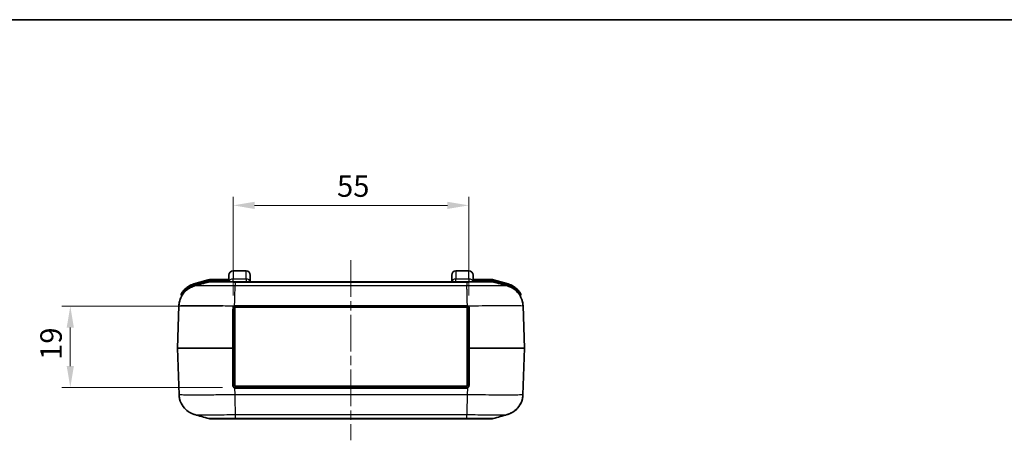
# Model space of a CAD drawing. Units: millimetres. Extents: x 0 to 5188, y 0 to 562.
# Drawn here: x 775 to 1004, y 464 to 562 of the extents above; entities that cross this region are included whole.
import ezdxf

# ---------------------------------------------------------------- set-up
doc = ezdxf.new("R2010")
doc.units = ezdxf.units.MM
doc.header["$LTSCALE"] = 1.5
doc.linetypes.add('CHAIN', pattern=[0.3543, 0.2362, -0.0295, 0.0591, -0.0295])
doc.layers.get('Defpoints').update_dxf_attribs({"lineweight": 25})
for name, color, linetype, lineweight in [('Border (ISO)', 7, 'Continuous', 35), ('Dimension (ISO)', 7, 'Continuous', 18), ('Visible (ISO)', 7, 'Continuous', 35), ('Visible Narrow (ISO)', 7, 'Continuous', 25)]:
    doc.layers.add(name, color=color, linetype=linetype, lineweight=lineweight)
doc.layers.add('Centerline (ISO)', color=7, linetype='Continuous', lineweight=18, true_color=0x80ffff)
doc.styles.add('Note Text (TK)', font='txt')
doc.dimstyles.new('Default - Method 1b (TK)', dxfattribs={"dimscale": 1.5, "dimtxt": 2.5, "dimasz": 2.5, "dimexe": 1, "dimexo": 1.5, "dimgap": 1, "dimtad": 1, "dimtoh": 1, "dimrnd": 1e-08, "dimdsep": 46, "dimtxsty": 'Note Text (TK)', "dimcen": 0.09, "dimdle": 5, "dimclrd": 100, "dimclre": 100, "dimclrt": 7, "dimadec": 1, "dimazin": 1, "dimtfac": 1, "dimtmove": 0, "dimatfit": 3, "dimfxl": 0, "dimtolj": 1, "dimlwd": -1, "dimlwe": -1, "dimarcsym": 0})

# ---------------------------------------------------------------- blocks, each defined once
blk = doc.blocks.new('図面枠 tk図枠')
at = {"layer": 'Border (ISO)'}
blk.add_line((14.5, 289), (405.5, 289), dxfattribs=at)
blk = doc.blocks.new('*D42')
at = {"layer": 'Defpoints', "color": 0, "transparency": 16777216}
for p in [(824.85, 495.19), (786.35, 476.19), (824.85, 476.19)]:
    blk.add_point(p, dxfattribs=at)
at = {"layer": 'Dimension (ISO)', "color": 100, "transparency": 16777216}
for p, q in [((821.85, 495.19), (784.35, 495.19)), ((786.35, 490.19), (786.35, 481.19)), ((821.85, 476.19), (784.35, 476.19))]:
    blk.add_line(p, q, dxfattribs=at)
for points in [[(785.51, 490.19), (787.18, 490.19), (786.35, 495.19)], [(785.51, 481.19), (787.18, 481.19), (786.35, 476.19)]]:
    blk.add_solid(points, dxfattribs=at)
at = {"layer": 'Dimension (ISO)', "color": 7, "transparency": 16777216, "insert": (781.85, 482.63), "char_height": 5, "attachment_point": 4, "rotation": 90, "style": 'Note Text (TK)'}
blk.add_mtext('\\A1;19', dxfattribs=at)
blk = doc.blocks.new('*D43')
at = {"layer": 'Defpoints', "color": 0, "transparency": 16777216}
for p in [(879.35, 518.69), (824.35, 494.69), (879.35, 494.69)]:
    blk.add_point(p, dxfattribs=at)
at = {"layer": 'Dimension (ISO)', "color": 100, "transparency": 16777216}
for p, q in [((824.35, 497.69), (824.35, 520.69)), ((879.35, 497.69), (879.35, 520.69)), ((829.35, 518.69), (874.35, 518.69))]:
    blk.add_line(p, q, dxfattribs=at)
for points in [[(829.35, 519.52), (829.35, 517.85), (824.35, 518.69)], [(874.35, 519.52), (874.35, 517.85), (879.35, 518.69)]]:
    blk.add_solid(points, dxfattribs=at)
at = {"layer": 'Dimension (ISO)', "color": 7, "transparency": 16777216, "insert": (848.59, 523.19), "char_height": 5, "attachment_point": 4, "style": 'Note Text (TK)'}
blk.add_mtext('\\A1;55', dxfattribs=at)

msp = doc.modelspace()

# ---------------------------------------------------------------- linework, layer by layer
at = {"layer": 'Centerline (ISO)', "linetype": 'CHAIN', "ltscale": 23.990969}
msp.add_line((851.8542, 505.8879), (851.8542, 463.8879), dxfattribs=at)
at = {"layer": 'Visible (ISO)'}
for p, q in [((824.3541, 503.3879), (827.3541, 503.3879)), ((876.3541, 503.3879), (879.3541, 503.3879)), ((818.5594, 501.3125), (815.2029, 500.3635)), ((823.3541, 501.3879), (819.1035, 501.3879)), ((823.3541, 500.8879), (823.3541, 502.3879)), ((828.3541, 502.3879), (828.3541, 500.8879)), ((875.3541, 500.8879), (875.3541, 502.3879)), ((880.3541, 502.3879), (880.3541, 500.8879)), ((884.605, 501.3879), (880.3541, 501.3879)), ((888.5094, 500.3625), (885.1491, 501.3125)), ((824.8163, 500.8879), (819.1727, 500.8879)), ((878.8921, 500.8879), (824.8163, 500.8879)), ((884.5358, 500.8879), (878.8921, 500.8879)), ((812.2043, 497.8812), (812.2946, 497.5619)), ((878.9914, 496.5379), (878.9919, 496.5379)), ((891.4139, 497.5619), (891.5052, 497.8849)), ((811.6985, 495.2456), (811.3544, 485.3914)), ((824.3542, 494.6879), (824.3542, 485.3879)), ((824.7792, 494.9379), (878.9792, 494.9379)), ((824.7792, 476.5379), (824.7792, 494.9379)), ((824.8542, 495.1879), (878.8542, 495.1879)), ((878.9792, 494.9379), (878.9792, 476.5379)), ((879.3542, 485.3879), (879.3542, 494.6879)), ((892.3541, 485.3914), (892.01, 495.2444)), ((811.3544, 485.3844), (811.7333, 474.5314)), ((824.3542, 485.3879), (824.3542, 476.6879)), ((879.3542, 476.6879), (879.3542, 485.3879)), ((891.9751, 474.5303), (892.3541, 485.3844)), ((878.9792, 476.5379), (824.7792, 476.5379)), ((878.8542, 476.1879), (824.8542, 476.1879)), ((819.2076, 468.8879), (824.8512, 468.8879)), ((819.2076, 468.8879), (819.2077, 468.8879)), ((819.2076, 468.8879), (819.2077, 468.8879)), ((824.8512, 468.8879), (878.8572, 468.8879)), ((878.8572, 468.8879), (884.5008, 468.8879)), ((884.5008, 468.8879), (884.5008, 468.8879)), ((884.5008, 468.8879), (884.5008, 468.8879))]:
    msp.add_line(p, q, dxfattribs=at)
for centre, radius, start, end in [((824.3541, 502.3879), 1, 90, 180), ((827.3541, 502.3879), 1, 0, 90), ((876.3541, 502.3879), 1, 90, 180), ((879.3541, 502.3879), 1, 0, 90), ((819.1035, 499.3879), 2, 90, 105.786719), ((884.605, 499.3879), 2, 74.213281, 90), ((816.5632, 495.5521), 5, 105.786719, 138.029056), ((819.1727, 498.8879), 2, 90, 105.777362), ((884.5358, 498.8879), 2, 74.222638, 90), ((887.1491, 495.5511), 5, 42.026669, 74.213281), ((812.3967, 497.9356), 0.2, 150.227209, 195.786719), ((812.1021, 497.5075), 0.2, 336.468479, 15.786719), ((891.6064, 497.5075), 0.2, 164.213281, 206.60576), ((891.3128, 497.9393), 0.2, 344.213281, 29.838788), ((811.4543, 485.3879), 0.1, 178, 182), ((892.2542, 485.3879), 0.1, 358, 2), ((824.8542, 476.6879), 0.5, 252.137096, 270), ((878.8542, 476.6879), 0.5, 270, 287.862904), ((819.2076, 470.8879), 2, 254.222638, 270), ((884.5008, 470.8879), 2, 270, 285.777362)]:
    msp.add_arc(centre, radius, start, end, dxfattribs=at)
for points, knots in [([(811.6985, 495.2456), (811.7171, 495.7788), (811.8255, 496.3007), (812.1649, 497.2527), (812.4019, 497.6647), (812.9464, 498.4224), (813.2485, 498.7087), (813.8681, 499.2225), (814.1491, 499.3824), (814.5992, 499.6185), (814.771, 499.6895), (815.0563, 499.7985), (815.1695, 499.8349), (815.2939, 499.8722), (815.3205, 499.8799), (815.3459, 499.8871)], [0.0064909956, 0.0064909956, 0.0064909956, 0.0064909956, 0.0092290334, 0.0092290334, 0.0122901535, 0.0122901535, 0.0163753086, 0.0163753086, 0.0221619558, 0.0221619558, 0.027948603, 0.027948603, 0.0337352501, 0.0337352501, 0.0354242314, 0.0354242314, 0.0354242314, 0.0354242314]), ([(812.8457, 498.8959), (812.7128, 498.7481), (812.5887, 498.591), (812.4115, 498.3415), (812.3472, 498.2418), (812.2708, 498.117), (812.2482, 498.0784), (812.2273, 498.0423), (812.2231, 498.0349), (812.2231, 498.0349)], [0, 0, 0, 0, 0.057260521, 0.057260521, 0.099372661, 0.099372661, 0.125692748, 0.125692748, 0.142142803, 0.142142803, 0.142142803, 0.142142803]), ([(888.3626, 499.8871), (888.4494, 499.8626), (888.5508, 499.832), (888.8036, 499.7425), (888.9545, 499.6849), (889.3462, 499.4995), (889.5877, 499.3757), (890.2233, 498.9246), (890.6353, 498.6001), (891.387, 497.5519), (891.7069, 496.953), (891.9528, 495.9072), (891.9984, 495.578), (892.01, 495.2456)], [1.2255237032, 1.2255237032, 1.2255237032, 1.2255237032, 1.2313103504, 1.2313103504, 1.2370969976, 1.2370969976, 1.2428836447, 1.2428836447, 1.2486702919, 1.2486702919, 1.2527498504, 1.2527498504, 1.254456939, 1.254456939, 1.254456939, 1.254456939]), ([(891.4863, 498.0389), (891.4863, 498.0389), (891.4821, 498.0462), (891.4611, 498.0824), (891.4385, 498.121), (891.3618, 498.2458), (891.2973, 498.3456), (891.1199, 498.5947), (890.996, 498.7512), (890.8633, 498.8984)], [0, 0, 0, 0, 0.016468626, 0.016468626, 0.042818426, 0.042818426, 0.084978108, 0.084978108, 0.142074383, 0.142074383, 0.142074383, 0.142074383]), ([(812.281, 497.4181), (812.0986, 497.0745), (811.9354, 496.6716), (811.7556, 495.9072), (811.7101, 495.578), (811.6985, 495.2456)], [1.34581578181, 1.34581578181, 1.34581578181, 1.34581578181, 1.34833732637, 1.34833732637, 1.35004334506, 1.35004334506, 1.35004334506, 1.35004334506]), ([(824.3542, 494.6879), (824.3542, 494.7222), (824.3578, 494.7569), (824.3731, 494.8296), (824.3858, 494.8671), (824.4133, 494.9249), (824.4256, 494.9465), (824.4463, 494.9773), (824.4536, 494.9874), (824.4735, 495.0126), (824.4866, 495.0274), (824.5227, 495.0635), (824.5471, 495.0837), (824.6019, 495.121), (824.6329, 495.1376), (824.6651, 495.1508)], [0, 0, 0, 0, 0.012362978, 0.012362978, 0.0264920957, 0.0264920957, 0.0353227942, 0.0353227942, 0.0397381435, 0.0397381435, 0.0468027024, 0.0468027024, 0.0581059965, 0.0581059965, 0.0706455885, 0.0706455885, 0.0706455885, 0.0706455885]), ([(824.6651, 495.1508), (824.6726, 495.1538), (824.6802, 495.1567), (824.6979, 495.163), (824.7081, 495.1662), (824.7184, 495.1691)], [0, 0, 0, 0, 0.00290590059, 0.00290590059, 0.00674788524, 0.00674788524, 0.00674788524, 0.00674788524]), ([(824.7184, 495.1691), (824.7239, 495.1707), (824.7294, 495.1721), (824.735, 495.1735), (824.7439, 495.1757), (824.7529, 495.1776), (824.7619, 495.1793), (824.7763, 495.182), (824.7909, 495.1841), (824.8055, 495.1855), (824.8217, 495.1871), (824.838, 495.1879), (824.8542, 495.1879)], [0, 0, 0, 0, 0.0020626198, 0.0020626198, 0.0020626198, 0.0053628115, 0.0053628115, 0.0053628115, 0.0106431181, 0.0106431181, 0.0106431181, 0.0165009584, 0.0165009584, 0.0165009584, 0.0165009584]), ([(878.8542, 495.1879), (878.8601, 495.1879), (878.8659, 495.1878), (878.8811, 495.1873), (878.8904, 495.1867), (878.9146, 495.1845), (878.9294, 495.1825), (878.9597, 495.1769), (878.9751, 495.1734), (878.9902, 495.1691)], [0, 0, 0, 0, 0.0021017358, 0.0021017358, 0.0054645131, 0.0054645131, 0.0108449567, 0.0108449567, 0.0165169801, 0.0165169801, 0.0165169801, 0.0165169801]), ([(878.9902, 495.1691), (878.9931, 495.1682), (878.996, 495.1674), (879.0082, 495.1637), (879.0174, 495.1607), (879.0321, 495.1552), (879.0377, 495.1531), (879.0433, 495.1508)], [0.01064850573, 0.01064850573, 0.01064850573, 0.01064850573, 0.01172969654, 0.01172969654, 0.01520516218, 0.01520516218, 0.01737732821, 0.01737732821, 0.01737732821, 0.01737732821]), ([(879.0433, 495.1508), (879.1078, 495.1244), (879.1669, 495.0843), (879.2587, 494.9885), (879.294, 494.9339), (879.3324, 494.8393), (879.3429, 494.8008), (879.3524, 494.7371), (879.3542, 494.7124), (879.3542, 494.6879)], [-0.0706543518, -0.0706543518, -0.0706543518, -0.0706543518, -0.0455720569, -0.0455720569, -0.0229626643, -0.0229626643, -0.008831794, -0.008831794, 0, 0, 0, 0]), ([(824.7009, 476.212), (824.676, 476.22), (824.6516, 476.2301), (824.5905, 476.261), (824.5554, 476.2849), (824.4737, 476.3567), (824.432, 476.4119), (824.3711, 476.5393), (824.3542, 476.6138), (824.3542, 476.6879)], [-0.0751931623, -0.0751931623, -0.0751931623, -0.0751931623, -0.0657940171, -0.0657940171, -0.0507553846, -0.0507553846, -0.0266935726, -0.0266935726, 0, 0, 0, 0]), ([(879.3542, 476.6879), (879.3542, 476.6618), (879.3522, 476.6355), (879.3414, 476.5679), (879.3295, 476.5271), (879.2862, 476.4274), (879.2464, 476.3707), (879.1439, 476.2737), (879.0782, 476.2348), (879.0076, 476.212)], [0, 0, 0, 0, 0.0093981094, 0.0093981094, 0.0244350843, 0.0244350843, 0.0484942443, 0.0484942443, 0.0751848749, 0.0751848749, 0.0751848749, 0.0751848749]), ([(815.3808, 469.8888), (815.2939, 469.9132), (815.1926, 469.9439), (814.9399, 470.0333), (814.7889, 470.091), (814.3972, 470.2764), (814.1558, 470.4002), (813.52, 470.8512), (813.108, 471.1758), (812.3563, 472.2242), (812.0365, 472.823), (811.7906, 473.8685), (811.745, 474.1978), (811.7334, 474.5303)], [1.2269979784, 1.2269979784, 1.2269979784, 1.2269979784, 1.2327780252, 1.2327780252, 1.2385580721, 1.2385580721, 1.2443381189, 1.2443381189, 1.2501181657, 1.2501181657, 1.2541919878, 1.2541919878, 1.2558982125, 1.2558982125, 1.2558982125, 1.2558982125]), ([(888.3277, 469.8888), (888.4145, 469.9132), (888.5159, 469.9439), (888.7686, 470.0333), (888.9196, 470.091), (889.3113, 470.2764), (889.5527, 470.4002), (890.1884, 470.8512), (890.6004, 471.1757), (891.352, 472.224), (891.672, 472.8229), (891.9179, 473.8687), (891.9635, 474.1978), (891.9751, 474.5303)], [1.2255237089, 1.2255237089, 1.2255237089, 1.2255237089, 1.2313103561, 1.2313103561, 1.2370970034, 1.2370970034, 1.2428836507, 1.2428836507, 1.2486702979, 1.2486702979, 1.2527498566, 1.2527498566, 1.2544569452, 1.2544569452, 1.2544569452, 1.2544569452]), ([(891.9751, 474.5303), (891.9565, 473.9971), (891.848, 473.4752), (891.5087, 472.5231), (891.2716, 472.1111), (890.7272, 471.3534), (890.4251, 471.0671), (889.8054, 470.5533), (889.5245, 470.3935), (889.0743, 470.1573), (888.9025, 470.0864), (888.6172, 469.9773), (888.5041, 469.9409), (888.3796, 469.9036), (888.353, 469.8959), (888.3277, 469.8888)], [0.0064909956, 0.0064909956, 0.0064909956, 0.0064909956, 0.0092290334, 0.0092290334, 0.0122901535, 0.0122901535, 0.0163753087, 0.0163753087, 0.022161956, 0.022161956, 0.0279486033, 0.0279486033, 0.0337352505, 0.0337352505, 0.0354242319, 0.0354242319, 0.0354242319, 0.0354242319])]:
    msp.add_open_spline(points, degree=3, knots=knots, dxfattribs=at)
for points in [[(815.3459, 499.8871), (816.4406, 500.1952), (817.5352, 500.5036), (818.6289, 500.8126)], [(885.0796, 500.8126), (886.1732, 500.5036), (887.2678, 500.1952), (888.3626, 499.8871)], [(892.01, 495.2456), (892.0005, 495.5185), (891.9684, 495.7905), (891.9145, 496.0582)], [(818.6638, 468.9633), (817.5701, 469.2723), (816.4756, 469.5806), (815.3808, 469.8888)], [(888.3277, 469.8888), (887.2329, 469.5806), (886.1383, 469.2723), (885.0446, 468.9633)]]:
    msp.add_open_spline(points, degree=3, dxfattribs=at)
at = {"layer": 'Visible Narrow (ISO)'}
for p, q in [((824.3541, 503.3879), (824.3541, 501.4879)), ((827.3541, 501.4879), (827.3541, 503.3879)), ((876.3541, 503.3879), (876.3541, 501.4879)), ((879.3541, 501.4879), (879.3541, 503.3879)), ((815.2573, 500.1711), (818.6138, 501.12)), ((818.5743, 501.0049), (815.2807, 500.0738)), ((818.6138, 501.12), (818.5594, 501.3125)), ((818.6287, 500.8125), (818.5743, 501.0049)), ((819.1035, 501.3879), (819.1035, 501.1879)), ((819.1035, 501.1879), (823.3541, 501.1879)), ((823.3541, 501.0879), (819.1728, 501.0879)), ((819.1728, 500.8879), (819.1728, 501.0879)), ((824.3541, 500.8879), (824.3541, 501.4879)), ((827.3541, 501.4879), (824.3541, 501.4879)), ((827.3541, 501.4879), (827.3541, 500.8879)), ((876.3541, 500.8879), (876.3541, 501.4879)), ((879.3541, 501.4879), (876.3541, 501.4879)), ((879.3541, 501.4879), (879.3541, 500.8879)), ((880.3541, 501.1879), (884.605, 501.1879)), ((884.5357, 501.0879), (880.3541, 501.0879)), ((884.5357, 500.8879), (884.5357, 501.0879)), ((884.605, 501.1879), (884.605, 501.3879)), ((885.0798, 500.8125), (885.1342, 501.0049)), ((885.1491, 501.3125), (885.0947, 501.12)), ((885.0947, 501.12), (888.455, 500.17)), ((888.4278, 500.0738), (885.1342, 501.0049)), ((812.8457, 498.8959), (812.9944, 498.7621)), ((813.0031, 498.7315), (812.9944, 498.7621)), ((813.0031, 498.7315), (813.1443, 498.5914)), ((815.2029, 500.3635), (815.2573, 500.1711)), ((815.3344, 499.8838), (815.2807, 500.0738)), ((824.8178, 500.8125), (878.8907, 500.8125)), ((824.8178, 500.8125), (824.8178, 499.8814)), ((878.8907, 499.8813), (824.8178, 499.8813)), ((878.8907, 500.8125), (878.8907, 499.8814)), ((878.9361, 498.8125), (878.9373, 498.8125)), ((888.3741, 499.8838), (888.4278, 500.0738)), ((888.5094, 500.3625), (888.455, 500.17)), ((890.5669, 498.5942), (890.7054, 498.7315)), ((890.7147, 498.7645), (890.7054, 498.7315)), ((890.7147, 498.7645), (890.8633, 498.8984)), ((878.9762, 497.286), (878.9751, 497.286)), ((824.8542, 495.2924), (824.8542, 495.1879)), ((878.8542, 495.2924), (824.8542, 495.2924)), ((878.8542, 495.2924), (878.8542, 495.1879)), ((824.6702, 476.1134), (824.7255, 474.5303)), ((824.8542, 476.0844), (824.8542, 476.1879)), ((824.8542, 476.0844), (878.8542, 476.0844)), ((878.8542, 476.0844), (878.8542, 476.1879)), ((879.0383, 476.1134), (878.983, 474.5314)), ((878.983, 474.5314), (824.7254, 474.5314)), ((824.7423, 473.6898), (824.7426, 473.6898)), ((824.7758, 472.1634), (824.7745, 472.1634)), ((824.8084, 470.9293), (824.8071, 470.9293)), ((824.8094, 470.8586), (824.8106, 470.8586)), ((824.8527, 469.8945), (878.8558, 469.8945)), ((824.8527, 469.8945), (824.8527, 468.9634)), ((878.8558, 468.9634), (824.8527, 468.9634)), ((878.8558, 468.9634), (878.8558, 469.8944))]:
    msp.add_line(p, q, dxfattribs=at)
for centre, radius, start, end in [((819.1035, 499.3879), 1.8, 90, 105.786719), ((884.605, 499.3879), 1.8, 74.213281, 90), ((816.5632, 495.5521), 4.8, 105.786719, 138.029056), ((887.1491, 495.5511), 4.8, 42.026669, 74.213281), ((824.8542, 476.6844), 0.6, 252.137096, 270), ((878.8542, 476.6844), 0.6, 270, 287.862904)]:
    msp.add_arc(centre, radius, start, end, dxfattribs=at)
for centre, major_axis, ratio, start_param, end_param in [((824.3541, 500.8879), (-1, 0), 0.6, 4.71238898, 6.28318531), ((827.3541, 500.8879), (1, 0), 0.6, 0, 1.57079633), ((876.3541, 500.8879), (-1, 0), 0.6, 4.71238898, 6.28318531), ((879.3541, 500.8879), (1, 0), 0.6, 0, 1.57079633), ((824.2542, 494.6879), (0.1, 0), 0.03602608, 0, 1.60308618), ((824.2542, 482.2974), (-0.0999, 369.6363), 0.00001, 4.72009994, 4.74526555), ((824.6273, 495.2434), (0.0378, -0.0926), 0.00873286, 0, 1.60512129), ((824.6912, 495.2653), (0.0272, -0.0962), 0.01085865, 0, 1.60893574), ((879.0174, 495.2653), (-0.0272, -0.0962), 0.01085436, 4.67425891, 6.28318531), ((879.0812, 495.2434), (-0.0378, -0.0926), 0.00873286, 4.67806401, 6.28318531), ((879.4542, 494.6879), (-0.1, 0), 0.03602608, 4.68009913, 6.28318531), ((879.4542, 482.2974), (0.0999, 369.6363), 0.00001, 1.53665184, 1.56181879), ((824.3622, 485.3879), (-13.0078, 0.0035), 0.00026797, 4.7207409, 6.28317602), ((824.3622, 485.3879), (13.0078, 0.0035), 0.00026797, 3.14159978, 4.70403634), ((824.2542, 485.3879), (0.1, 0), 0.03514849, 0, 1.57793521), ((824.2542, 485.3879), (0, -0.1), 0.00714324, 4.67723414, 4.74754382), ((824.2542, 485.3879), (0.1, 0), 0.03514849, 4.70525009, 6.28318531), ((824.2542, 488.4785), (-0.0999, -369.6363), 0.00001, 1.53847567, 1.56201825), ((879.4542, 485.3879), (-0.1, 0), 0.03514849, 4.70525009, 6.28318531), ((879.4542, 485.3879), (-0.1, 0), 0.03514849, 0, 1.57793521), ((879.4542, 488.4785), (0.0999, -369.6363), 0.00001, 4.72087897, 4.74442127), ((879.4542, 485.3879), (0, 0.1), 0.00714324, 4.67723414, 4.74754382), ((879.3463, 485.3879), (13.0078, -0.0035), 0.00026797, 4.7207409, 6.28317602), ((879.3463, 485.3879), (-13.0078, -0.0035), 0.00026797, 3.14159979, 4.70403634), ((824.2542, 476.6879), (0.1, 0), 0.03596941, 4.68172224, 6.28318531), ((824.6702, 476.1168), (0.0307, 0.0952), 0.010711, 4.67916576, 6.2831853), ((879.0383, 476.1168), (-0.0307, 0.0952), 0.010711, 0, 1.60401954), ((879.4542, 476.6879), (-0.1, 0), 0.03596941, 0, 1.60146307)]:
    msp.add_ellipse(centre, major_axis=major_axis, ratio=ratio, start_param=start_param, end_param=end_param, dxfattribs=at)
for points, knots in [([(819.1728, 501.0879), (819.1011, 501.0879), (819.0293, 501.0844), (818.8936, 501.0711), (818.8296, 501.0619), (818.7263, 501.0425), (818.6867, 501.0339), (818.623, 501.0183), (818.5985, 501.0118), (818.5743, 501.0049)], [-0.0605687266, -0.0605687266, -0.0605687266, -0.0605687266, -0.0390668287, -0.0390668287, -0.0196848361, -0.0196848361, -0.0075710908, -0.0075710908, 0, 0, 0, 0]), ([(885.1342, 501.0049), (885.0652, 501.0244), (884.9952, 501.0406), (884.8609, 501.0647), (884.7968, 501.0733), (884.6922, 501.0827), (884.6518, 501.0852), (884.5862, 501.0875), (884.5609, 501.0879), (884.5357, 501.0879)], [-0.0605687266, -0.0605687266, -0.0605687266, -0.0605687266, -0.0390668287, -0.0390668287, -0.0196848361, -0.0196848361, -0.0075710908, -0.0075710908, 0, 0, 0, 0]), ([(812.2043, 497.8812), (812.2043, 497.8812), (812.2097, 497.8887), (812.2367, 497.9253), (812.2657, 497.9644), (812.364, 498.0913), (812.4463, 498.1928), (812.6714, 498.4478), (812.8279, 498.6093), (812.9944, 498.7621)], [-0.142142803, -0.142142803, -0.142142803, -0.142142803, -0.125692748, -0.125692748, -0.099372661, -0.099372661, -0.057260521, -0.057260521, 0, 0, 0, 0]), ([(813.0031, 498.7315), (812.9532, 498.6722), (812.9044, 498.6109), (812.7829, 498.4493), (812.7138, 498.3483), (812.5515, 498.0908), (812.4681, 497.9353), (812.3368, 497.6658), (812.2946, 497.5619), (812.2946, 497.5619)], [-0.21210945, -0.21210945, -0.21210945, -0.21210945, -0.185595769, -0.185595769, -0.143173879, -0.143173879, -0.075298855, -0.075298855, 0, 0, 0, 0]), ([(815.2807, 500.0738), (815.1289, 500.0309), (814.9787, 499.9809), (814.6976, 499.873), (814.5664, 499.8163), (814.3576, 499.7156), (814.2783, 499.6749), (814.1514, 499.6054), (814.103, 499.578), (813.9595, 499.4934), (813.8654, 499.4338), (813.6258, 499.271), (813.4833, 499.1631), (813.2274, 498.9477), (813.1126, 498.8419), (813.0031, 498.7315)], [-0.266568107, -0.266568107, -0.266568107, -0.266568107, -0.219252268, -0.219252268, -0.176601371, -0.176601371, -0.14994456, -0.14994456, -0.133284053, -0.133284053, -0.09996304, -0.09996304, -0.046649419, -0.046649419, 0, 0, 0, 0]), ([(824.8178, 499.8814), (823.9402, 499.8936), (823.0539, 499.9041), (821.4417, 499.9199), (820.7134, 499.9257), (819.5999, 499.932), (819.1904, 499.9337), (818.5679, 499.9353), (818.3387, 499.9356), (817.686, 499.9356), (817.2893, 499.9344), (816.3903, 499.9283), (815.9714, 499.9215), (815.499, 499.9051), (815.3805, 499.8967), (815.346, 499.8871)], [-1.26094793, -1.26094793, -1.26094793, -1.26094793, -1.03712968, -1.03712968, -0.83537801, -0.83537801, -0.70928321, -0.70928321, -0.63047397, -0.63047397, -0.47285548, -0.47285548, -0.22066589, -0.22066589, -0.03542423, -0.03542423, -0.03542423, -0.03542423]), ([(818.6289, 500.8126), (818.6345, 500.8141), (818.7174, 500.8155), (818.8747, 500.8165), (819.0193, 500.8175), (819.224, 500.8183), (819.4869, 500.8188), (819.6513, 500.8191), (819.8379, 500.8193), (820.0434, 500.8194), (820.1718, 500.8195), (820.3076, 500.8195), (820.4495, 500.8195), (820.7334, 500.8195), (821.0479, 500.8194), (821.3847, 500.8191), (821.9237, 500.8186), (822.5135, 500.8177), (823.1375, 500.8165), (823.6834, 500.8154), (824.2534, 500.8141), (824.8178, 500.8125)], [-0.879144145, -0.879144145, -0.879144145, -0.879144145, -0.725527411, -0.725527411, -0.725527411, -0.584391379, -0.584391379, -0.584391379, -0.49618136, -0.49618136, -0.49618136, -0.441050098, -0.441050098, -0.441050098, -0.330787573, -0.330787573, -0.330787573, -0.154367534, -0.154367534, -0.154367534, 0, 0, 0, 0]), ([(824.6912, 495.2693), (824.7054, 495.786), (824.7195, 496.2994), (824.7329, 496.7852), (824.7465, 497.2784), (824.7593, 497.7429), (824.7706, 498.156), (824.7819, 498.5692), (824.7918, 498.9308), (824.7998, 499.2232), (824.8077, 499.5155), (824.8138, 499.7386), (824.8178, 499.8814)], [0.003767562, 0.003767562, 0.003767562, 0.003767562, 0.250005267, 0.250005267, 0.250005267, 0.500010533, 0.500010533, 0.500010533, 0.7500158, 0.7500158, 0.7500158, 1.000021066, 1.000021066, 1.000021066, 1.000021066]), ([(824.8163, 500.8879), (824.8163, 500.8879), (824.8163, 500.8879), (824.8164, 500.8879), (824.8164, 500.8878), (824.8164, 500.8874), (824.8165, 500.8871), (824.8166, 500.8859), (824.8166, 500.8848), (824.8168, 500.88), (824.8169, 500.8753), (824.8173, 500.8564), (824.8176, 500.8375), (824.8178, 500.8125)], [-0.000255791, -0.000255791, -0.000255791, -0.000255791, 0, 0, 0.0031876127, 0.0031876127, 0.0066322144, 0.0066322144, 0.0135208958, 0.0135208958, 0.027298823, 0.027298823, 0.0548627094, 0.0548627094, 0.0548627094, 0.0548627094]), ([(878.8921, 500.8879), (878.8921, 500.8879), (878.8921, 500.8879), (878.8921, 500.8879), (878.8921, 500.8878), (878.892, 500.8874), (878.892, 500.8871), (878.8919, 500.8859), (878.8918, 500.8848), (878.8916, 500.88), (878.8915, 500.8753), (878.8911, 500.8564), (878.8909, 500.8375), (878.8907, 500.8125)], [-0.0551187075, -0.0551187075, -0.0551187075, -0.0551187075, -0.0548629156, -0.0548629156, -0.0516752907, -0.0516752907, -0.0482306761, -0.0482306761, -0.0413419689, -0.0413419689, -0.02756399, -0.02756399, 0, 0, 0, 0]), ([(878.8907, 500.8125), (879.4631, 500.8141), (880.0414, 500.8155), (880.5944, 500.8165), (881.0929, 500.8175), (881.5679, 500.8183), (882.0149, 500.8188), (882.2943, 500.8191), (882.5613, 500.8193), (882.8113, 500.8194), (882.9675, 500.8195), (883.117, 500.8195), (883.2589, 500.8195), (883.5429, 500.8195), (883.8017, 500.8194), (884.0274, 500.8191), (884.3886, 500.8186), (884.6622, 500.8177), (884.8405, 500.8165), (884.9935, 500.8154), (885.074, 500.8141), (885.0796, 500.8126)], [-0.882100196, -0.882100196, -0.882100196, -0.882100196, -0.725527411, -0.725527411, -0.725527411, -0.58439138, -0.58439138, -0.58439138, -0.49618136, -0.49618136, -0.49618136, -0.441050098, -0.441050098, -0.441050098, -0.330787574, -0.330787574, -0.330787574, -0.154367534, -0.154367534, -0.154367534, -0.002956047, -0.002956047, -0.002956047, -0.002956047]), ([(888.3625, 499.8871), (888.3274, 499.8968), (888.2054, 499.9054), (887.7783, 499.9199), (887.4649, 499.9257), (886.8106, 499.932), (886.5246, 499.9337), (886.0129, 499.9353), (885.8049, 499.9356), (885.1522, 499.9356), (884.6702, 499.9344), (883.3276, 499.9283), (882.4233, 499.9215), (880.6295, 499.9038), (879.7559, 499.8934), (878.8907, 499.8814)], [-1.2255237, -1.2255237, -1.2255237, -1.2255237, -1.03712968, -1.03712968, -0.83537801, -0.83537801, -0.70928321, -0.70928321, -0.63047397, -0.63047397, -0.47285548, -0.47285548, -0.22066589, -0.22066589, 0, 0, 0, 0]), ([(879.0175, 495.2693), (879.007, 495.7857), (878.9966, 496.2989), (878.9861, 496.7844), (878.9755, 497.2777), (878.9649, 497.7423), (878.9543, 498.1555), (878.9437, 498.5688), (878.9331, 498.9304), (878.9225, 499.2229), (878.9119, 499.5153), (878.9013, 499.7384), (878.8907, 499.8813)], [0.00394629, 0.00394629, 0.00394629, 0.00394629, 0.250020248, 0.250020248, 0.250020248, 0.500040497, 0.500040497, 0.500040497, 0.750060745, 0.750060745, 0.750060745, 1.000080994, 1.000080994, 1.000080994, 1.000080994]), ([(890.7054, 498.7315), (890.4832, 498.9555), (890.2393, 499.1604), (889.745, 499.5037), (889.4983, 499.6465), (889.0792, 499.8452), (888.9139, 499.9133), (888.6408, 500.0099), (888.5347, 500.0436), (888.4278, 500.0738)], [-0.266568107, -0.266568107, -0.266568107, -0.266568107, -0.171936429, -0.171936429, -0.086634635, -0.086634635, -0.033321013, -0.033321013, 0, 0, 0, 0]), ([(891.4139, 497.5619), (891.4139, 497.5619), (891.3717, 497.6658), (891.2404, 497.9353), (891.157, 498.0908), (890.9947, 498.3483), (890.9256, 498.4493), (890.804, 498.6109), (890.7553, 498.6722), (890.7054, 498.7315)], [-0.212109525, -0.212109525, -0.212109525, -0.212109525, -0.136810644, -0.136810644, -0.068935596, -0.068935596, -0.026513691, -0.026513691, 0, 0, 0, 0]), ([(890.7147, 498.7645), (890.8809, 498.6122), (891.0372, 498.4514), (891.2625, 498.1968), (891.345, 498.0951), (891.4436, 497.9682), (891.4727, 497.9291), (891.4998, 497.8924), (891.5052, 497.8849), (891.5052, 497.8849)], [-0.142074383, -0.142074383, -0.142074383, -0.142074383, -0.084978108, -0.084978108, -0.042818426, -0.042818426, -0.016468626, -0.016468626, 0, 0, 0, 0]), ([(811.6985, 495.2456), (811.6994, 495.2688), (811.8579, 495.2891), (812.5377, 495.3246), (813.1118, 495.3383), (814.3534, 495.3508), (814.9029, 495.3532), (815.8084, 495.3532), (816.1266, 495.3526), (816.9912, 495.3494), (817.5602, 495.346), (819.1077, 495.333), (820.1197, 495.3214), (822.3018, 495.29), (823.47, 495.2699), (824.6268, 495.2469)], [0.00649208, 0.00649208, 0.00649208, 0.00649208, 0.22066589, 0.22066589, 0.47285548, 0.47285548, 0.63047397, 0.63047397, 0.70928321, 0.70928321, 0.83537801, 0.83537801, 1.03712968, 1.03712968, 1.25053341, 1.25053341, 1.25053341, 1.25053341]), ([(824.6268, 495.2469), (824.5878, 495.2311), (824.5504, 495.2111), (824.4841, 495.1664), (824.4546, 495.1422), (824.411, 495.0989), (824.3951, 495.0811), (824.3711, 495.0508), (824.3623, 495.0388), (824.3372, 495.0018), (824.3223, 494.9759), (824.2891, 494.9065), (824.2738, 494.8615), (824.2553, 494.7743), (824.251, 494.7327), (824.251, 494.6915)], [-0.0706455885, -0.0706455885, -0.0706455885, -0.0706455885, -0.0581059965, -0.0581059965, -0.0468027024, -0.0468027024, -0.0397381435, -0.0397381435, -0.0353227942, -0.0353227942, -0.0264920957, -0.0264920957, -0.012362978, -0.012362978, 0, 0, 0, 0]), ([(824.6912, 495.2693), (824.6787, 495.2657), (824.6664, 495.2618), (824.645, 495.2541), (824.6359, 495.2506), (824.6268, 495.2469)], [-0.00674788524, -0.00674788524, -0.00674788524, -0.00674788524, -0.00290590059, -0.00290590059, 0, 0, 0, 0]), ([(824.8542, 495.2924), (824.8347, 495.2924), (824.8152, 495.2914), (824.7782, 495.2877), (824.7608, 495.2852), (824.7326, 495.2798), (824.7218, 495.2774), (824.7045, 495.273), (824.6978, 495.2712), (824.6912, 495.2693)], [-0.0165009584, -0.0165009584, -0.0165009584, -0.0165009584, -0.0106431181, -0.0106431181, -0.0053628115, -0.0053628115, -0.0020626198, -0.0020626198, -0.0000001284, -0.0000001284, -0.0000001284, -0.0000001284]), ([(879.0174, 495.2693), (878.9992, 495.2745), (878.9808, 495.2789), (878.9445, 495.2857), (878.9267, 495.2882), (878.8976, 495.2909), (878.8864, 495.2916), (878.8682, 495.2922), (878.8612, 495.2924), (878.8542, 495.2924)], [-0.0165169918, -0.0165169918, -0.0165169918, -0.0165169918, -0.0108449567, -0.0108449567, -0.0054645131, -0.0054645131, -0.0021017358, -0.0021017358, 0, 0, 0, 0]), ([(879.0816, 495.2469), (879.0749, 495.2497), (879.0681, 495.2523), (879.0502, 495.259), (879.0391, 495.2627), (879.0244, 495.2672), (879.0209, 495.2683), (879.0174, 495.2693)], [-0.01737732821, -0.01737732821, -0.01737732821, -0.01737732821, -0.01520516218, -0.01520516218, -0.01172969654, -0.01172969654, -0.01064850573, -0.01064850573, -0.01064850573, -0.01064850573]), ([(879.0816, 495.2469), (880.2214, 495.2695), (881.3721, 495.2894), (883.8058, 495.3246), (885.0629, 495.3383), (886.9286, 495.3508), (887.5982, 495.3532), (888.5037, 495.3532), (888.7921, 495.3526), (889.5007, 495.3494), (889.896, 495.346), (890.7975, 495.333), (891.2262, 495.3214), (891.8458, 495.2897), (892.009, 495.2691), (892.01, 495.2456)], [0.01041453, 0.01041453, 0.01041453, 0.01041453, 0.22066589, 0.22066589, 0.47285548, 0.47285548, 0.63047397, 0.63047397, 0.70928321, 0.70928321, 0.83537801, 0.83537801, 1.03712968, 1.03712968, 1.25445694, 1.25445694, 1.25445694, 1.25445694]), ([(879.4575, 494.6915), (879.4575, 494.7209), (879.4553, 494.7506), (879.4438, 494.8269), (879.4311, 494.8732), (879.3847, 494.9867), (879.342, 495.0522), (879.2311, 495.1671), (879.1596, 495.2153), (879.0816, 495.2469)], [0, 0, 0, 0, 0.008831794, 0.008831794, 0.0229626643, 0.0229626643, 0.0455720569, 0.0455720569, 0.0706543518, 0.0706543518, 0.0706543518, 0.0706543518]), ([(824.2512, 476.6843), (824.2511, 476.5954), (824.2715, 476.506), (824.3451, 476.3531), (824.3955, 476.2869), (824.4943, 476.2007), (824.5367, 476.1721), (824.6106, 476.135), (824.6401, 476.123), (824.6702, 476.1134)], [0, 0, 0, 0, 0.0266935726, 0.0266935726, 0.0507553846, 0.0507553846, 0.0657940171, 0.0657940171, 0.0751931623, 0.0751931623, 0.0751931623, 0.0751931623]), ([(879.0383, 476.1134), (879.1236, 476.1406), (879.2031, 476.1873), (879.3271, 476.3037), (879.3751, 476.3717), (879.4275, 476.4914), (879.4419, 476.5403), (879.4548, 476.6215), (879.4573, 476.653), (879.4573, 476.6843)], [-0.0751848749, -0.0751848749, -0.0751848749, -0.0751848749, -0.0484942443, -0.0484942443, -0.0244350843, -0.0244350843, -0.0093981094, -0.0093981094, 0, 0, 0, 0]), ([(824.7255, 474.5303), (823.5639, 474.507), (822.3947, 474.4868), (819.9557, 474.4515), (818.6944, 474.4377), (816.8258, 474.4251), (816.1538, 474.4227), (815.244, 474.4227), (814.9568, 474.4233), (814.2482, 474.4264), (813.8523, 474.4298), (812.9481, 474.4428), (812.5181, 474.4545), (811.8985, 474.4861), (811.7344, 474.5067), (811.7334, 474.5303)], [0.00649048, 0.00649048, 0.00649048, 0.00649048, 0.22091771, 0.22091771, 0.4733951, 0.4733951, 0.63119347, 0.63119347, 0.71009265, 0.71009265, 0.83633135, 0.83633135, 1.03831326, 1.03831326, 1.25589713, 1.25589713, 1.25589713, 1.25589713]), ([(824.7255, 474.5303), (824.7361, 474.0058), (824.7466, 473.4844), (824.7572, 472.9915), (824.7679, 472.4981), (824.7785, 472.0335), (824.7891, 471.6203), (824.7997, 471.2071), (824.8103, 470.8454), (824.8209, 470.553), (824.8315, 470.2605), (824.8421, 470.0374), (824.8527, 469.8945)], [0.000187284, 0.000187284, 0.000187284, 0.000187284, 0.250020248, 0.250020248, 0.250020248, 0.500040497, 0.500040497, 0.500040497, 0.750060745, 0.750060745, 0.750060745, 1.000080994, 1.000080994, 1.000080994, 1.000080994]), ([(878.983, 474.5303), (878.9686, 474.0056), (878.9542, 473.4838), (878.9406, 472.9906), (878.9271, 472.4975), (878.9143, 472.0329), (878.903, 471.6198), (878.8916, 471.2067), (878.8818, 470.8451), (878.8738, 470.5527), (878.8658, 470.2603), (878.8597, 470.0372), (878.8558, 469.8944)], [0, 0, 0, 0, 0.25000527, 0.25000527, 0.25000527, 0.50001053, 0.50001053, 0.50001053, 0.7500158, 0.7500158, 0.7500158, 1.00002107, 1.00002107, 1.00002107, 1.00002107]), ([(891.9751, 474.5303), (891.9741, 474.5071), (891.8156, 474.4868), (891.1359, 474.4512), (890.5617, 474.4376), (889.3202, 474.4251), (888.7707, 474.4227), (887.8651, 474.4227), (887.547, 474.4233), (886.6823, 474.4264), (886.1133, 474.4299), (884.5658, 474.4428), (883.5539, 474.4545), (881.3511, 474.4862), (880.1606, 474.5067), (878.983, 474.5303)], [0.00649208, 0.00649208, 0.00649208, 0.00649208, 0.22066589, 0.22066589, 0.47285548, 0.47285548, 0.63047397, 0.63047397, 0.70928322, 0.70928322, 0.83537801, 0.83537801, 1.03712968, 1.03712968, 1.25445694, 1.25445694, 1.25445694, 1.25445694]), ([(815.3809, 469.8888), (815.4161, 469.879), (815.5386, 469.8704), (815.9658, 469.8559), (816.2801, 469.8501), (816.9363, 469.8438), (817.2228, 469.8421), (817.7345, 469.8406), (817.9416, 469.8403), (818.5974, 469.8403), (819.0811, 469.8415), (820.4258, 469.8477), (821.3332, 469.8544), (823.1156, 469.8721), (823.9865, 469.8824), (824.8527, 469.8944)], [-1.22699798, -1.22699798, -1.22699798, -1.22699798, -1.03831326, -1.03831326, -0.83633135, -0.83633135, -0.71009265, -0.71009265, -0.63119347, -0.63119347, -0.4733951, -0.4733951, -0.22091771, -0.22091771, 0, 0, 0, 0]), ([(824.8527, 468.9634), (824.2796, 468.9618), (823.7038, 468.9604), (823.1539, 468.9593), (822.6583, 468.9583), (822.1818, 468.9576), (821.7345, 468.9571), (821.455, 468.9568), (821.1874, 468.9565), (820.9366, 468.9564), (820.7799, 468.9564), (820.6298, 468.9563), (820.4871, 468.9563), (820.2019, 468.9563), (819.9443, 468.9565), (819.7182, 468.9568), (819.3563, 468.9572), (819.0816, 468.9581), (818.9033, 468.9593), (818.7503, 468.9604), (818.6694, 468.9617), (818.6638, 468.9633)], [-0.883145258, -0.883145258, -0.883145258, -0.883145258, -0.726386975, -0.726386975, -0.726386975, -0.585083734, -0.585083734, -0.585083734, -0.496769208, -0.496769208, -0.496769208, -0.441572629, -0.441572629, -0.441572629, -0.331179472, -0.331179472, -0.331179472, -0.15455042, -0.15455042, -0.15455042, -0.002955375, -0.002955375, -0.002955375, -0.002955375]), ([(824.8527, 468.9634), (824.8525, 468.9384), (824.8522, 468.9195), (824.8519, 468.9006), (824.8517, 468.8958), (824.8516, 468.8911), (824.8515, 468.8899), (824.8514, 468.8887), (824.8514, 468.8884), (824.8513, 468.888), (824.8513, 468.8879), (824.8512, 468.8879), (824.8512, 468.8879), (824.8512, 468.8879)], [0, 0, 0, 0, 0.02756399, 0.02756399, 0.0413419685, 0.0413419685, 0.0482306752, 0.0482306752, 0.051675289, 0.051675289, 0.0548629159, 0.0548629159, 0.0551187078, 0.0551187078, 0.0551187078, 0.0551187078]), ([(878.8558, 469.8944), (879.7333, 469.8823), (880.6196, 469.8718), (882.2319, 469.8559), (882.9601, 469.8502), (884.0737, 469.8438), (884.4831, 469.8421), (885.1057, 469.8406), (885.3348, 469.8403), (885.9876, 469.8403), (886.3843, 469.8415), (887.2833, 469.8476), (887.7021, 469.8543), (888.1746, 469.8707), (888.2931, 469.8792), (888.3275, 469.8888)], [-1.26094791, -1.26094791, -1.26094791, -1.26094791, -1.03712968, -1.03712968, -0.83537801, -0.83537801, -0.70928322, -0.70928322, -0.63047397, -0.63047397, -0.47285548, -0.47285548, -0.22066589, -0.22066589, -0.03542423, -0.03542423, -0.03542423, -0.03542423]), ([(878.8572, 468.8879), (878.8572, 468.8879), (878.8572, 468.8879), (878.8572, 468.8879), (878.8572, 468.888), (878.8571, 468.8884), (878.8571, 468.8887), (878.857, 468.8899), (878.8569, 468.8911), (878.8567, 468.8958), (878.8566, 468.9006), (878.8562, 468.9195), (878.856, 468.9384), (878.8558, 468.9634)], [-0.000255791, -0.000255791, -0.000255791, -0.000255791, 0, 0, 0.0031876127, 0.0031876127, 0.0066322144, 0.0066322144, 0.0135208957, 0.0135208957, 0.027298823, 0.027298823, 0.0548627094, 0.0548627094, 0.0548627094, 0.0548627094]), ([(885.0446, 468.9633), (885.039, 468.9617), (884.9561, 468.9604), (884.7988, 468.9593), (884.6543, 468.9583), (884.4495, 468.9576), (884.1866, 468.9571), (884.0223, 468.9568), (883.8356, 468.9565), (883.6301, 468.9564), (883.5017, 468.9563), (883.366, 468.9563), (883.224, 468.9563), (882.9401, 468.9563), (882.6257, 468.9565), (882.2888, 468.9568), (881.7499, 468.9572), (881.16, 468.9581), (880.5361, 468.9593), (879.9901, 468.9604), (879.4202, 468.9618), (878.8558, 468.9634)], [-0.879144149, -0.879144149, -0.879144149, -0.879144149, -0.725527414, -0.725527414, -0.725527414, -0.584391382, -0.584391382, -0.584391382, -0.496181362, -0.496181362, -0.496181362, -0.4410501, -0.4410501, -0.4410501, -0.330787575, -0.330787575, -0.330787575, -0.154367535, -0.154367535, -0.154367535, 0, 0, 0, 0])]:
    msp.add_open_spline(points, degree=3, knots=knots, dxfattribs=at)

# ---------------------------------------------------------------- block references
at = {"xscale": 2, "yscale": 2, "zscale": 2}
msp.add_blockref('図面枠 tk図枠', (572.5, -16), dxfattribs=at)

# ---------------------------------------------------------------- dimensions: what is measured, and where the dimension line sits
at = {"layer": 'Dimension (ISO)', "color": 100, "true_color": 0x00ff3f}
dim = msp.add_linear_dim(base=(879.3542, 518.6879), p1=(824.3542, 494.6879), p2=(879.3542, 494.6879), dimstyle='Default - Method 1b (TK)', override={"dimscale": 0, "dimtxt": 5, "dimasz": 5, "dimexe": 2, "dimexo": 3, "dimgap": 2, "dimtoh": 0, "dimdec": 2, "dimcen": 0.18, "dimtol": 0, "dimlim": 0, "dimtp": 0, "dimtm": 0, "dimtdec": 2, "dimtofl": 0, "dimatfit": 1}, dxfattribs=at)
dim.commit()
dim.dimension.update_dxf_attribs({"geometry": '*D43', "text_midpoint": (851.8542, 518.6879), "dimtype": 160})
dim = msp.add_linear_dim(base=(786.3464, 476.1879), p1=(824.8542, 495.1879), p2=(824.8542, 476.1879), angle=270, dimstyle='Default - Method 1b (TK)', override={"dimscale": 0, "dimtxt": 5, "dimasz": 5, "dimexe": 2, "dimexo": 3, "dimgap": 2, "dimtoh": 0, "dimdec": 2, "dimcen": 0.18, "dimtol": 0, "dimlim": 0, "dimtp": 0, "dimtm": 0, "dimtdec": 2, "dimtofl": 0, "dimatfit": 1}, dxfattribs=at)
dim.commit()
dim.dimension.update_dxf_attribs({"geometry": '*D42', "text_midpoint": (786.3464, 485.6879), "dimtype": 160})

doc.saveas('drawing.dxf')
